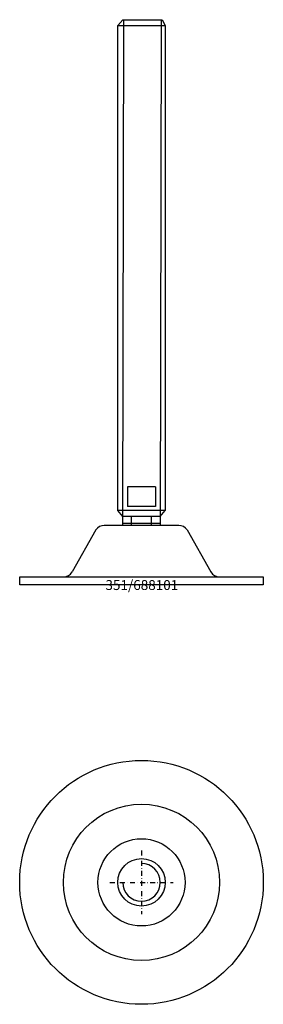
# Model space of a CAD drawing. Extents: x -62 to 62, y -212 to 285.
import ezdxf
from ezdxf.enums import TextEntityAlignment as Align

# ---------------------------------------------------------------- set-up
doc = ezdxf.new("R2010")
doc.units = 0
doc.linetypes.add('DASHDOT', pattern=[1, 0.5, -0.25, 0, -0.25])
doc.layers.get('0').update_dxf_attribs({"linetype": 'CONTINUOUS'})
for name, color, linetype in [('ARTICULATED-STEEL', 2, 'CONTINUOUS'), ('AXIS', 1, 'DASHDOT'), ('MARBETT-FEET', 4, 'CONTINUOUS'), ('TEXT', 5, 'CONTINUOUS')]:
    doc.layers.add(name, color=color, linetype=linetype)
doc.styles.add('DISTINTA', font='romand.shx', dxfattribs={"height": 45})

# ---------------------------------------------------------------- blocks, each defined once
blk = doc.blocks.new('DISBLO')
at = {"layer": 'TEXT', "style": 'DISTINTA'}
blk.add_attdef('TESTO', text='', height=5, dxfattribs=at).set_placement((0.173909, -2.578919), align=Align.CENTER)
blk = doc.blocks.new('688101A')
at = {"layer": 'ARTICULATED-STEEL'}
for p, q in [((-9.4, 284.999513), (-12, 281.999513)), ((-9.499087, 30), (-9, 284.999513)), ((-9.4, 284.999513), (10.4, 284.999513)), ((10, 284.999513), (9.500913, 30)), ((10.4, 284.999513), (12, 281.999513)), ((7, 49.499513), (-7, 49.499513)), ((-7, 49.499513), (-7, 39.499513)), ((7, 49.499513), (7, 39.499513)), ((-9.5, 34.499513), (-12, 37.499513)), ((7, 39.499513), (-7, 39.499513)), ((9.5, 34.499513), (12, 37.499513)), ((18.777052, 30), (-18.777052, 30)), ((9.5, 34.499513), (-9.5, 34.499513)), ((9.5, 30.999513), (-9.5, 30.999513)), ((-5, 30), (-5, 34.499513)), ((5, 30), (5, 34.499513)), ((-22.977249, 27.712628), (-35.061161, 6.523077)), ((22.977249, 27.712628), (35.061161, 6.523077)), ((-61.5, 0), (-61.5, 4)), ((-61.5, 4), (61.5, 4)), ((61.5, 0), (-61.5, 0)), ((61.5, 4), (61.5, 0))]:
    blk.add_line(p, q, dxfattribs=at)
blk.add_lwpolyline([(-12, 37.499513), (-12, 281.999513), (12, 281.999513), (12, 37.499513)], close=True, dxfattribs=at)
for centre, start, end in [((-18.777052, 25), 90, 147.144263), ((18.777052, 25), 32.855737, 90), ((-39.404529, 9), 270, 330.304886), ((39.404529, 9), 209.695114, 270)]:
    blk.add_arc(centre, 5, start, end, dxfattribs=at)
blk = doc.blocks.new('688101B')
at = {"layer": 'ARTICULATED-STEEL'}
for radius in [61.5, 39.4, 22, 12]:
    blk.add_circle((0, 0), radius, dxfattribs=at)
blk.add_arc((0, 0), 9.5, 180, 90, dxfattribs=at)
at = {"layer": 'AXIS', "ltscale": 5}
for p, q in [((0, 16), (0, -16)), ((-16, 0), (16, 0))]:
    blk.add_line(p, q, dxfattribs=at)
blk = doc.blocks.new('688101')
blk.add_blockref('DISBLO', (0, 0)).add_auto_attribs({'TESTO': '351/688101'})
at = {"layer": 'MARBETT-FEET'}
for name, p in [('688101A', (0, 0)), ('688101B', (0, -150))]:
    blk.add_blockref(name, p, dxfattribs=at)

msp = doc.modelspace()

# ---------------------------------------------------------------- block references
msp.add_blockref('688101', (0, 0))

doc.saveas('drawing.dxf')
